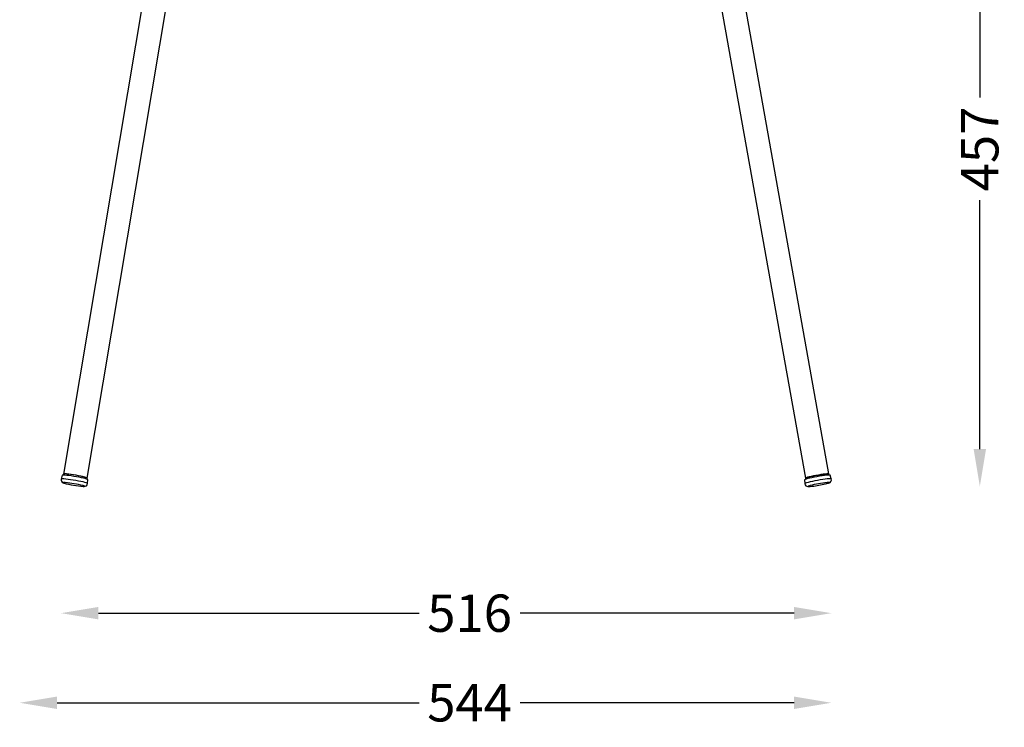
# Model space of a CAD drawing. Units: millimetres. Extents: x 1776 to 2268, y 1549 to 1788.
# Drawn here: x 1869 to 1935, y 1642 to 1689 of the extents above; entities that cross this region are included whole.
import ezdxf

# ---------------------------------------------------------------- set-up
doc = ezdxf.new("R2010")
doc.units = ezdxf.units.MM
doc.linetypes.add('PHANTOM', pattern=[12.7, 6.35, -1.27, 1.27, -1.27, 1.27, -1.27])
doc.styles.get("Standard").update_dxf_attribs({"font": 'arial.ttf'})
doc.dimstyles.new('SLDDIMSTYLE0', dxfattribs={"dimtxt": 2.5, "dimasz": 2.5, "dimexe": 0, "dimexo": 0.0625, "dimtad": 1, "dimtoh": 1, "dimdec": 0, "dimlfac": 10, "dimrnd": 1e-09, "dimzin": 12, "dimdsep": 46, "dimtxsty": 'Standard', "dimcen": 0.09, "dimse1": 1, "dimse2": 1, "dimclrd": 1, "dimadec": 0, "dimazin": 0, "dimtfac": 1, "dimtdec": 0, "dimtofl": 0, "dimtmove": 2, "dimatfit": 3, "dimfxl": 0, "dimtolj": 1, "dimtzin": 1, "dimarcsym": 0})

# ---------------------------------------------------------------- blocks, each defined once
blk = doc.blocks.new('*D12')
at = {"color": 1, "linetype": 'Continuous', "lineweight": -2}
for p, q in [((1933.494, 1701.017), (1933.494, 1683.84)), ((1933.494, 1660.317), (1933.494, 1676.966))]:
    blk.add_line(p, q, dxfattribs=at)
at = {"color": 1, "linetype": 'Continuous'}
for points in [[(1933.078, 1701.017), (1933.911, 1701.017), (1933.494, 1703.517)], [(1933.078, 1660.317), (1933.911, 1660.317), (1933.494, 1657.817)]]:
    blk.add_solid(points, dxfattribs=at)
at = {"layer": 'Defpoints', "color": 0, "linetype": 'Continuous'}
for p in [(1927.682, 1703.517), (1925.532, 1657.817), (1933.494, 1657.817)]:
    blk.add_point(p, dxfattribs=at)
at = {"color": 0, "linetype": 'Continuous', "insert": (1933.494, 1680.403), "char_height": 2.5, "attachment_point": 5, "rotation": 90}
blk.add_mtext('\\A1;457', dxfattribs=at)
blk = doc.blocks.new('*D6')
at = {"color": 1, "linetype": 'Continuous', "lineweight": -2}
for p, q in [((1874.466, 1649.327), (1895.937, 1649.327)), ((1921.05, 1649.327), (1902.709, 1649.327))]:
    blk.add_line(p, q, dxfattribs=at)
at = {"color": 1, "linetype": 'Continuous'}
for points in [[(1874.466, 1649.744), (1874.466, 1648.911), (1871.966, 1649.327)], [(1921.05, 1649.744), (1921.05, 1648.911), (1923.55, 1649.327)]]:
    blk.add_solid(points, dxfattribs=at)
at = {"layer": 'Defpoints', "color": 0, "linetype": 'Continuous'}
for p in [(1871.966, 1655.984), (1923.55, 1655.984), (1923.55, 1649.327)]:
    blk.add_point(p, dxfattribs=at)
at = {"color": 0, "linetype": 'Continuous', "insert": (1899.323, 1649.327), "char_height": 2.5, "attachment_point": 5}
blk.add_mtext('\\A1;516', dxfattribs=at)
blk = doc.blocks.new('*D7')
at = {"color": 1, "linetype": 'Continuous', "lineweight": -2}
for p, q in [((1871.692, 1643.327), (1895.941, 1643.327)), ((1921.05, 1643.327), (1902.704, 1643.327))]:
    blk.add_line(p, q, dxfattribs=at)
at = {"color": 1, "linetype": 'Continuous'}
for points in [[(1871.692, 1643.744), (1871.692, 1642.911), (1869.192, 1643.327)], [(1921.05, 1643.744), (1921.05, 1642.911), (1923.55, 1643.327)]]:
    blk.add_solid(points, dxfattribs=at)
at = {"layer": 'Defpoints', "color": 0, "linetype": 'Continuous'}
for p in [(1869.192, 1732.784), (1923.55, 1655.984), (1923.55, 1643.327)]:
    blk.add_point(p, dxfattribs=at)
at = {"color": 0, "linetype": 'Continuous', "insert": (1899.323, 1643.327), "char_height": 2.5, "attachment_point": 5}
blk.add_mtext('\\A1;544', dxfattribs=at)

msp = doc.modelspace()

# ---------------------------------------------------------------- linework, layer by layer
at = {"color": 7, "linetype": 'Continuous'}
for p, q in [((1923.39, 1658.647), (1915.77, 1701.338)), ((1914.195, 1701.057), (1921.815, 1658.365)), ((1878.962, 1699.355), (1872.122, 1658.64)), ((1873.7, 1658.375), (1880.54, 1699.09)), ((1872.032, 1658.555), (1871.966, 1658.307)), ((1872.122, 1658.64), (1872.11, 1658.567)), ((1923.404, 1658.572), (1923.39, 1658.647)), ((1923.55, 1658.314), (1923.482, 1658.562)), ((1873.688, 1658.302), (1873.7, 1658.375)), ((1873.739, 1658.009), (1873.758, 1658.265)), ((1921.759, 1658.254), (1921.78, 1657.999)), ((1921.783, 1658.001), (1921.785, 1657.974)), ((1921.815, 1658.365), (1921.829, 1658.291)), ((1923.553, 1658.3), (1923.547, 1658.317))]:
    msp.add_line(p, q, dxfattribs=at)
at = {"color": 8, "linetype": 'PHANTOM'}
msp.add_line((1923.285, 1658.073), (1923.265, 1658.071), dxfattribs=at)
at = {"color": 7, "linetype": 'Continuous'}
for points in [[(1873.733, 1658.285), (1873.674, 1658.307), (1873.584, 1658.333), (1873.465, 1658.362), (1873.323, 1658.393), (1873.164, 1658.425), (1872.993, 1658.456), (1872.819, 1658.486), (1872.647, 1658.512), (1872.486, 1658.534), (1872.341, 1658.551), (1872.219, 1658.562), (1872.125, 1658.567), (1872.062, 1658.565), (1872.034, 1658.557), (1872.032, 1658.555)], [(1873.7, 1658.375), (1873.684, 1658.39), (1873.631, 1658.411), (1873.545, 1658.437), (1873.429, 1658.465), (1873.289, 1658.496), (1873.132, 1658.527), (1872.964, 1658.557), (1872.793, 1658.585), (1872.628, 1658.61), (1872.477, 1658.629), (1872.345, 1658.643), (1872.24, 1658.651), (1872.167, 1658.651), (1872.128, 1658.646), (1872.122, 1658.64)], [(1873.678, 1658.394), (1873.619, 1658.415), (1873.528, 1658.441), (1873.408, 1658.47), (1873.264, 1658.501), (1873.104, 1658.532), (1872.935, 1658.562), (1872.765, 1658.59), (1872.602, 1658.613), (1872.453, 1658.632), (1872.326, 1658.645), (1872.226, 1658.651), (1872.158, 1658.651), (1872.125, 1658.644), (1872.122, 1658.64)], [(1923.333, 1658.568), (1923.221, 1658.558), (1923.084, 1658.541), (1922.928, 1658.519), (1922.76, 1658.492), (1922.586, 1658.462), (1922.414, 1658.429), (1922.249, 1658.396), (1922.101, 1658.363), (1921.973, 1658.332), (1921.872, 1658.305), (1921.801, 1658.281), (1921.764, 1658.262), (1921.759, 1658.254)], [(1921.815, 1658.365), (1921.819, 1658.372), (1921.853, 1658.39), (1921.923, 1658.413), (1922.024, 1658.441), (1922.153, 1658.471), (1922.302, 1658.503), (1922.466, 1658.536), (1922.636, 1658.567), (1922.804, 1658.595), (1922.963, 1658.619), (1923.105, 1658.638), (1923.224, 1658.65), (1923.314, 1658.656), (1923.37, 1658.655), (1923.39, 1658.647)], [(1923.254, 1658.653), (1923.144, 1658.642), (1923.008, 1658.625), (1922.853, 1658.603), (1922.687, 1658.576), (1922.517, 1658.545), (1922.35, 1658.513), (1922.196, 1658.481), (1922.06, 1658.449), (1921.95, 1658.421), (1921.871, 1658.396), (1921.825, 1658.377), (1921.815, 1658.365)], [(1871.97, 1658.308), (1871.96, 1658.275), (1871.96, 1658.275)], [(1872.102, 1658.055), (1872.122, 1658.046), (1872.149, 1658.037)], [(1873.7, 1658.375), (1873.7, 1658.377), (1873.678, 1658.394)], [(1873.758, 1658.265), (1873.757, 1658.268), (1873.733, 1658.285)], [(1923.303, 1658.022), (1923.346, 1658.035), (1923.417, 1658.062)], [(1921.986, 1657.808), (1922.008, 1657.806), (1922.043, 1657.807)]]:
    msp.add_lwpolyline(points, dxfattribs=at)
at = {"color": 8, "linetype": 'PHANTOM'}
for points in [[(1873.714, 1658.029), (1873.654, 1658.052), (1873.561, 1658.079), (1873.439, 1658.109), (1873.293, 1658.141), (1873.129, 1658.174), (1872.954, 1658.206), (1872.774, 1658.236), (1872.598, 1658.263), (1872.432, 1658.285), (1872.284, 1658.303), (1872.158, 1658.314), (1872.062, 1658.319), (1871.997, 1658.318), (1871.968, 1658.309), (1871.966, 1658.307)], [(1872.236, 1658.069), (1872.177, 1658.071), (1872.127, 1658.069), (1872.112, 1658.06), (1872.132, 1658.045), (1872.144, 1658.039)], [(1873.501, 1657.841), (1873.446, 1657.861), (1873.434, 1657.865)], [(1873.47, 1657.814), (1873.506, 1657.817), (1873.521, 1657.826), (1873.501, 1657.841)], [(1873.739, 1658.009), (1873.739, 1658.012), (1873.714, 1658.029)], [(1923.397, 1658.321), (1923.282, 1658.31), (1923.142, 1658.293), (1922.982, 1658.27), (1922.809, 1658.243), (1922.63, 1658.212), (1922.453, 1658.178), (1922.284, 1658.144), (1922.131, 1658.11), (1922, 1658.079), (1921.896, 1658.05), (1921.824, 1658.026), (1921.786, 1658.007), (1921.78, 1657.999)], [(1922.127, 1657.867), (1922.095, 1657.858), (1922.032, 1657.837), (1922.002, 1657.821), (1922.008, 1657.811), (1922.024, 1657.808)], [(1923.36, 1658.041), (1923.375, 1658.047), (1923.405, 1658.063), (1923.399, 1658.073), (1923.358, 1658.076), (1923.285, 1658.073)]]:
    msp.add_lwpolyline(points, dxfattribs=at)
at = {"color": 7, "linetype": 'Continuous'}
for centre, radius, start, end in [((1923.313, 1658.441), 0.22, 69.40447, 105.53339), ((1923.396, 1658.309), 0.267, 71.3971, 103.82042), ((1872.173, 1658.253), 0.211, 164.84644, 250.9132), ((1873.794, 1663.731), 5.926, 253.83799, 266.86649), ((1873.841, 1664.025), 6.223, 254.39478, 266.35365), ((1871.687, 1651.244), 6.847, 75.21757, 85.40082), ((1873.522, 1658.029), 0.216, 262.92361, 354.57449), ((1921.992, 1658.017), 0.21, 184.24744, 270.42255), ((1921.959, 1660.678), 2.87, 271.30576, 280.54246), ((1924.073, 1650.273), 7.84, 95.91514, 104.37567), ((1920.955, 1667.739), 10, 278.79395, 281.44686), ((1922.25, 1661.653), 3.779, 280.51856, 287.08795), ((1921.969, 1662.909), 5.065, 281.04875, 285.17319), ((1923.348, 1658.254), 0.209, 278.51876, 17.55674)]:
    msp.add_arc(centre, radius, start, end, dxfattribs=at)
at = {"color": 8, "linetype": 'PHANTOM'}
msp.add_arc((1923.463, 1658.053), 0.276, 71.52403, 103.75182, dxfattribs=at)

# ---------------------------------------------------------------- dimensions: what is measured, and where the dimension line sits
at = {"color": 7, "linetype": 'Continuous'}
for base, p1, picture, middle in [((1923.55, 1643.327), (1869.192, 1732.784), '*D7', (1899.323, 1643.327)), ((1923.55, 1649.327), (1871.966, 1655.984), '*D6', (1899.323, 1649.327))]:
    dim = msp.add_linear_dim(base=base, p1=p1, p2=(1923.55, 1655.984), dimstyle='SLDDIMSTYLE0', dxfattribs=at)
    dim.commit()
    dim.dimension.update_dxf_attribs({"geometry": picture, "text_midpoint": middle, "dimtype": 160})
dim = msp.add_linear_dim(base=(1933.494, 1657.817), p1=(1927.682, 1703.517), p2=(1925.532, 1657.817), angle=90, dimstyle='SLDDIMSTYLE0', dxfattribs=at)
dim.commit()
dim.dimension.update_dxf_attribs({"geometry": '*D12', "text_midpoint": (1933.494, 1680.403), "dimtype": 160})

doc.saveas('drawing.dxf')
